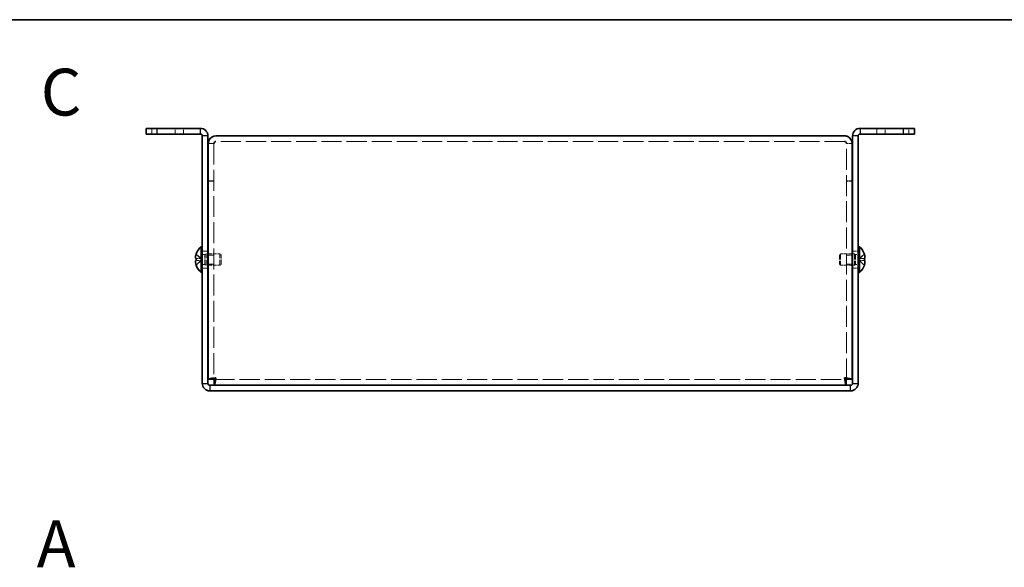
# Model space of a CAD drawing. Units: millimetres. Extents: x 36 to 2989, y 20 to 722.
# Drawn here: x 235 to 497, y 576 to 722 of the extents above; entities that cross this region are included whole.
import ezdxf
from ezdxf.enums import TextEntityAlignment as Align

# ---------------------------------------------------------------- set-up
doc = ezdxf.new("R2010")
doc.units = ezdxf.units.MM
doc.header["$LTSCALE"] = 2.5
doc.linetypes.add('DASHED', pattern=[0.2067, 0.1654, -0.0413])
for name, color, linetype, lineweight in [('Border (ISO)', 7, 'Continuous', 35), ('Hidden (ISO)', 7, 'DASHED', 18), ('Hidden Narrow (ISO)', 7, 'DASHED', 18), ('Symbol (ISO)', 7, 'Continuous', 18), ('Visible (ISO)', 7, 'Continuous', 35), ('Visible Narrow (ISO)', 7, 'Continuous', 25)]:
    doc.layers.add(name, color=color, linetype=linetype, lineweight=lineweight)
doc.styles.add('文字スタイル76', font='arialbd.ttf')

# ---------------------------------------------------------------- blocks, each defined once
blk = doc.blocks.new('図面枠 tk図枠')
at = {"layer": 'Border (ISO)'}
blk.add_line((14.5, 289), (405.5, 289), dxfattribs=at)

msp = doc.modelspace()

# ---------------------------------------------------------------- linework, layer by layer
at = {"layer": 'Hidden (ISO)', "ltscale": 1.142718}
for p, q in [((269.9309, 693.5144), (269.9309, 692.0144)), ((278.4309, 692.0144), (278.4309, 693.5144)), ((463.4309, 693.5144), (463.4309, 692.0144)), ((471.9309, 692.0144), (471.9309, 693.5144)), ((286.5309, 689.4437), (285.0309, 689.4437)), ((455.3309, 689.4437), (456.8309, 689.4437)), ((286.5309, 679.5144), (285.0309, 679.5144)), ((286.5309, 679.4437), (285.0309, 679.4437)), ((455.3309, 679.5144), (456.8309, 679.5144)), ((455.3309, 679.4437), (456.8309, 679.4437)), ((284.9309, 660.7644), (283.4309, 660.7644)), ((286.5309, 659.7439), (285.0309, 659.7439)), ((456.8309, 659.7439), (455.3309, 659.7439)), ((458.4309, 660.7644), (456.9309, 660.7644)), ((286.5309, 657.2849), (285.0309, 657.2849)), ((456.8309, 657.2849), (455.3309, 657.2849)), ((284.9309, 656.2644), (283.4309, 656.2644)), ((458.4309, 656.2644), (456.9309, 656.2644))]:
    msp.add_line(p, q, dxfattribs=at)
at = {"layer": 'Hidden (ISO)', "ltscale": 0.063832}
for p, q in [((286.5309, 689.503), (286.5309, 689.4437)), ((455.3309, 689.503), (455.3309, 689.4437))]:
    msp.add_line(p, q, dxfattribs=at)
at = {"layer": 'Hidden (ISO)', "ltscale": 13.515794}
for p, q in [((286.5309, 689.4437), (286.5309, 626.5851)), ((455.3309, 626.5851), (455.3309, 689.4437))]:
    msp.add_line(p, q, dxfattribs=at)
at = {"layer": 'Hidden (ISO)', "ltscale": 12.988873}
msp.add_line((454.8309, 690.0144), (287.0309, 690.0144), dxfattribs=at)
at = {"layer": 'Hidden (ISO)', "ltscale": 1.447047}
for p, q in [((283.25, 658.7676), (281.7712, 659.9597)), ((458.6119, 658.7669), (460.0907, 658.7669)), ((458.6119, 658.2611), (460.0907, 657.069))]:
    msp.add_line(p, q, dxfattribs=at)
at = {"layer": 'Hidden (ISO)', "ltscale": 0.528091}
for p, q in [((283.4309, 659.8519), (284.1242, 659.8519)), ((458.4309, 659.8519), (457.7377, 659.8519)), ((283.4309, 657.1769), (284.1242, 657.1769)), ((458.4309, 657.1769), (457.7377, 657.1769))]:
    msp.add_line(p, q, dxfattribs=at)
at = {"layer": 'Hidden (ISO)', "ltscale": 0.264357}
for p, q in [((284.1242, 659.8519), (284.4309, 660.0144)), ((457.7377, 659.8519), (457.4309, 660.0144)), ((284.1242, 657.1769), (284.4309, 657.0144)), ((457.7377, 657.1769), (457.4309, 657.0144))]:
    msp.add_line(p, q, dxfattribs=at)
at = {"layer": 'Hidden (ISO)', "ltscale": 3.201223}
for p, q in [((284.1242, 657.1769), (284.1242, 659.8519)), ((457.7377, 659.8519), (457.7377, 657.1769))]:
    msp.add_line(p, q, dxfattribs=at)
at = {"layer": 'Hidden (ISO)', "ltscale": 3.590168}
for p, q in [((284.4309, 657.0144), (284.4309, 660.0144)), ((288.1242, 657.0144), (288.1242, 660.0144)), ((453.7377, 660.0144), (453.7377, 657.0144)), ((457.4309, 660.0144), (457.4309, 657.0144))]:
    msp.add_line(p, q, dxfattribs=at)
at = {"layer": 'Hidden (ISO)', "ltscale": 0.380839}
for p, q in [((284.4309, 660.0144), (284.9309, 660.0144)), ((457.4309, 660.0144), (456.9309, 660.0144)), ((284.4309, 657.0144), (284.9309, 657.0144)), ((457.4309, 657.0144), (456.9309, 657.0144))]:
    msp.add_line(p, q, dxfattribs=at)
at = {"layer": 'Hidden (ISO)', "ltscale": 2.3566}
for p, q in [((285.0309, 660.0144), (288.1242, 660.0144)), ((456.8309, 660.0144), (453.7377, 660.0144)), ((285.0309, 657.0144), (288.1242, 657.0144)), ((456.8309, 657.0144), (453.7377, 657.0144))]:
    msp.add_line(p, q, dxfattribs=at)
at = {"layer": 'Hidden (ISO)', "ltscale": 0.330384}
for p, q in [((288.4309, 659.7076), (288.1242, 660.0144)), ((453.4309, 659.7076), (453.7377, 660.0144)), ((288.4309, 657.3211), (288.1242, 657.0144)), ((453.4309, 657.3211), (453.7377, 657.0144))]:
    msp.add_line(p, q, dxfattribs=at)
at = {"layer": 'Hidden (ISO)', "ltscale": 2.856019}
for p, q in [((288.4309, 657.3211), (288.4309, 659.7076)), ((453.4309, 659.7076), (453.4309, 657.3211))]:
    msp.add_line(p, q, dxfattribs=at)
at = {"layer": 'Hidden (ISO)', "ltscale": 1.446751}
for p, q in [((460.0907, 659.9597), (458.6122, 658.7679)), ((281.7712, 658.7669), (283.2497, 658.7669)), ((283.2497, 658.2619), (281.7712, 658.2619)), ((281.7712, 657.069), (283.2497, 658.2609)), ((460.0907, 658.2619), (458.6122, 658.2619))]:
    msp.add_line(p, q, dxfattribs=at)
at = {"layer": 'Hidden (ISO)', "ltscale": 0.000195751}
for p, q in [((283.25, 658.7669), (283.2497, 658.7669)), ((458.6119, 658.7676), (458.6122, 658.7679))]:
    msp.add_line(p, q, dxfattribs=at)
at = {"layer": 'Hidden (ISO)', "ltscale": 0.000195763}
msp.add_line((283.25, 658.2611), (283.2497, 658.2609), dxfattribs=at)
at = {"layer": 'Hidden (ISO)', "ltscale": 0.384649}
for p, q in [((283.2509, 658.7669), (283.2509, 658.2619)), ((458.6109, 658.2619), (458.6109, 658.7669))]:
    msp.add_line(p, q, dxfattribs=at)
at = {"layer": 'Hidden (ISO)', "ltscale": 13.055332}
msp.add_line((286.6017, 626.5144), (455.2602, 626.5144), dxfattribs=at)
at = {"layer": 'Hidden (ISO)', "ltscale": 0.334754}
for points, knots in [([(281.756, 659.9131), (281.7313, 659.8359), (281.709, 659.7572), (281.6744, 659.6183), (281.661, 659.557), (281.6497, 659.4975)], [0, 0, 0, 0, 0.0243261606, 0.0243261606, 0.0437900974, 0.0437900974, 0.0437900974, 0.0437900974]), ([(460.1059, 658.7669), (460.1305, 658.7669), (460.1529, 658.7758), (460.1874, 658.8061), (460.2009, 658.8248), (460.2122, 658.8485)], [0, 0, 0, 0, 0.0243261606, 0.0243261606, 0.0437900973, 0.0437900973, 0.0437900973, 0.0437900973])]:
    msp.add_open_spline(points, degree=3, knots=knots, dxfattribs=at)
at = {"layer": 'Hidden (ISO)', "ltscale": 0.171932}
for points in [[(460.2425, 659.299), (460.2371, 659.3472), (460.2302, 659.3947), (460.2193, 659.4592), (460.2159, 659.4782), (460.2122, 659.4975)], [(281.6194, 658.9511), (281.6248, 658.9201), (281.6317, 658.8946), (281.6426, 658.8646), (281.646, 658.8563), (281.6497, 658.8485)]]:
    msp.add_open_spline(points, degree=3, knots=[0.0897829174, 0.0897829174, 0.0897829174, 0.0897829174, 0.0996631907, 0.0996631907, 0.1037658124, 0.1037658124, 0.1037658124, 0.1037658124], dxfattribs=at)
at = {"layer": 'Hidden (ISO)', "ltscale": 0.189053}
for points in [[(281.6194, 659.2989), (281.6128, 659.2393), (281.6078, 659.1729), (281.6078, 659.1065), (281.6078, 659.1064), (281.6078, 659.1064)], [(460.2425, 658.951), (460.2491, 658.9895), (460.2541, 659.04), (460.2541, 659.1063), (460.2541, 659.1063), (460.2541, 659.1064)]]:
    msp.add_open_spline(points, degree=3, knots=[0.0627270659, 0.0627270659, 0.0627270659, 0.0627270659, 0.0765891109, 0.0765891109, 0.0765977261, 0.0765977261, 0.0765977261, 0.0765977261], dxfattribs=at)
at = {"layer": 'Hidden (ISO)', "ltscale": 1.391848}
msp.add_open_spline([(460.1059, 657.1156), (460.1305, 657.1926), (460.1527, 657.2709), (460.1923, 657.4299), (460.2091, 657.5095), (460.2401, 657.6926), (460.254, 657.8107), (460.254, 658.0514), (460.2352, 658.1207), (460.2092, 658.1917), (460.1922, 658.2185), (460.1528, 658.253), (460.1305, 658.2619), (460.1059, 658.2619)], degree=3, knots=[0, 0, 0, 0, 0.02425367, 0.02425367, 0.050141639, 0.050141639, 0.085703099, 0.085703099, 0.127165475, 0.127165475, 0.168850202, 0.168850202, 0.208348032, 0.208348032, 0.208348032, 0.208348032], dxfattribs=at)
at = {"layer": 'Hidden Narrow (ISO)', "ltscale": 1.142718}
for p, q in [((276.1809, 692.0144), (276.1809, 693.5144)), ((465.6809, 692.0144), (465.6809, 693.5144))]:
    msp.add_line(p, q, dxfattribs=at)
at = {"layer": 'Hidden Narrow (ISO)', "ltscale": 1.458242}
for points in [[(281.756, 659.9131), (281.8744, 659.8587), (281.9788, 659.7753), (282.076, 659.6872), (282.1373, 659.6317), (282.1957, 659.5736), (282.253, 659.5146), (282.3012, 659.465), (282.3482, 659.4157), (282.3955, 659.3663), (282.5092, 659.2476), (282.6239, 659.1256), (282.7607, 659.008), (282.7814, 658.9902), (282.8023, 658.9728), (282.8234, 658.9561), (282.9354, 658.8677), (283.053, 658.7977), (283.1719, 658.7751), (283.1957, 658.7705), (283.2227, 658.7675), (283.2497, 658.7669)], [(460.1059, 659.9131), (459.9875, 659.8587), (459.8831, 659.7753), (459.7858, 659.6872), (459.7246, 659.6317), (459.6662, 659.5736), (459.6089, 659.5146), (459.5607, 659.465), (459.5137, 659.4157), (459.4664, 659.3663), (459.3527, 659.2476), (459.238, 659.1256), (459.1012, 659.008), (459.0805, 658.9902), (459.0596, 658.9728), (459.0385, 658.9561), (458.9265, 658.8677), (458.8089, 658.7977), (458.69, 658.7751), (458.6662, 658.7705), (458.6392, 658.7675), (458.6122, 658.7669)], [(281.756, 657.1156), (281.8744, 657.1701), (281.9788, 657.2535), (282.076, 657.3415), (282.1373, 657.397), (282.1957, 657.4551), (282.253, 657.5141), (282.3012, 657.5638), (282.3482, 657.6131), (282.3955, 657.6624), (282.5092, 657.7811), (282.6239, 657.9031), (282.7607, 658.0207), (282.7814, 658.0385), (282.8023, 658.0559), (282.8234, 658.0726), (282.9354, 658.161), (283.053, 658.231), (283.1719, 658.2537), (283.1957, 658.2582), (283.2227, 658.2613), (283.2497, 658.2619)], [(460.1059, 657.1156), (459.9875, 657.1701), (459.8831, 657.2535), (459.7858, 657.3415), (459.7246, 657.397), (459.6662, 657.4551), (459.6089, 657.5141), (459.5607, 657.5638), (459.5137, 657.6131), (459.4664, 657.6624), (459.3527, 657.7811), (459.238, 657.9031), (459.1012, 658.0207), (459.0805, 658.0385), (459.0596, 658.0559), (459.0385, 658.0726), (458.9265, 658.161), (458.8089, 658.231), (458.69, 658.2537), (458.6662, 658.2582), (458.6392, 658.2613), (458.6122, 658.2619)]]:
    msp.add_open_spline(points, degree=3, knots=[0, 0, 0, 0, 0.039091319, 0.039091319, 0.039091319, 0.063712203, 0.063712203, 0.063712203, 0.084419826, 0.084419826, 0.084419826, 0.134245339, 0.134245339, 0.134245339, 0.141792047, 0.141792047, 0.141792047, 0.181775039, 0.181775039, 0.181775039, 0.1897855, 0.1897855, 0.1897855, 0.1897855], dxfattribs=at)
at = {"layer": 'Hidden Narrow (ISO)', "ltscale": 1.458039}
for points in [[(283.2497, 658.7679), (283.1077, 658.7683), (282.9656, 658.844), (282.8236, 658.9563), (282.6812, 659.0688), (282.5389, 659.218), (282.3966, 659.3673), (282.2898, 659.4793), (282.1831, 659.5913), (282.0763, 659.6875), (281.9695, 659.7837), (281.8628, 659.864), (281.756, 659.9131)], [(458.6122, 658.7679), (458.7542, 658.7683), (458.8963, 658.844), (459.0383, 658.9563), (459.1807, 659.0688), (459.323, 659.218), (459.4653, 659.3673), (459.5721, 659.4793), (459.6788, 659.5913), (459.7856, 659.6875), (459.8923, 659.7837), (459.9991, 659.864), (460.1059, 659.9131)]]:
    msp.add_open_spline(points, degree=3, knots=[-0.114803, -0.114803, -0.114803, -0.114803, -0.072189825, -0.072189825, -0.072189825, -0.029488641, -0.029488641, -0.029488641, 0.002537246, 0.002537246, 0.002537246, 0.034563134, 0.034563134, 0.034563134, 0.034563134], dxfattribs=at)
at = {"layer": 'Hidden Narrow (ISO)', "ltscale": 1.457759}
for points in [[(283.2495, 658.2609), (283.1788, 658.2606), (283.108, 658.2413), (283.0371, 658.2084), (283.0015, 658.1919), (282.9659, 658.1719), (282.9303, 658.149), (282.8236, 658.0804), (282.7168, 657.9857), (282.6101, 657.8806), (282.4677, 657.7405), (282.3254, 657.5819), (282.1831, 657.442), (282.1119, 657.3721), (282.0407, 657.3068), (281.9695, 657.2509), (281.934, 657.2229), (281.8984, 657.1973), (281.8628, 657.1746), (281.8272, 657.1518), (281.7916, 657.132), (281.756, 657.1156)], [(458.6124, 658.2609), (458.6831, 658.2606), (458.7539, 658.2413), (458.8248, 658.2084), (458.8604, 658.1919), (458.896, 658.1719), (458.9316, 658.149), (459.0383, 658.0804), (459.1451, 657.9857), (459.2518, 657.8806), (459.3942, 657.7405), (459.5365, 657.5819), (459.6788, 657.442), (459.75, 657.3721), (459.8212, 657.3068), (459.8923, 657.2509), (459.9279, 657.2229), (459.9635, 657.1973), (459.9991, 657.1746), (460.0347, 657.1518), (460.0703, 657.132), (460.1059, 657.1156)]]:
    msp.add_open_spline(points, degree=3, knots=[-0.114803, -0.114803, -0.114803, -0.114803, -0.093540421, -0.093540421, -0.093540421, -0.082865125, -0.082865125, -0.082865125, -0.050839236, -0.050839236, -0.050839236, -0.008138051, -0.008138051, -0.008138051, 0.013212542, 0.013212542, 0.013212542, 0.023887838, 0.023887838, 0.023887838, 0.034563134, 0.034563134, 0.034563134, 0.034563134], dxfattribs=at)
at = {"layer": 'Visible (ISO)'}
for p, q in [((268.4309, 693.5144), (271.4309, 693.5144)), ((268.4309, 693.5144), (268.4309, 692.0144)), ((271.4309, 692.0144), (268.4309, 692.0144)), ((282.9309, 693.5144), (271.4309, 693.5144)), ((271.4309, 692.0144), (282.9309, 692.0144)), ((283.4309, 691.5144), (283.4309, 625.5144)), ((284.9309, 691.5144), (284.9309, 625.5144)), ((287.0309, 691.5144), (454.8309, 691.5144)), ((456.9309, 691.5144), (456.9309, 625.5144)), ((458.4309, 625.5144), (458.4309, 691.5144)), ((470.4309, 693.5144), (458.9309, 693.5144)), ((470.4309, 692.0144), (458.9309, 692.0144)), ((470.4309, 693.5144), (473.4309, 693.5144)), ((473.4309, 692.0144), (470.4309, 692.0144)), ((473.4309, 692.0144), (473.4309, 693.5144)), ((285.0309, 689.5144), (285.0309, 689.4437)), ((285.0309, 626.5851), (285.0309, 689.4437)), ((286.5309, 689.5144), (286.5309, 689.503)), ((455.3309, 689.5144), (455.3309, 689.503)), ((456.8309, 689.4437), (456.8309, 689.5144)), ((456.8309, 689.4437), (456.8309, 626.5851)), ((281.7712, 659.9597), (281.7655, 659.9644)), ((283.0883, 655.0644), (283.0883, 661.9644)), ((283.0883, 661.9644), (283.4309, 661.9644)), ((284.9309, 660.0144), (285.0309, 660.0144)), ((456.9309, 660.0144), (456.8309, 660.0144)), ((458.7736, 661.9644), (458.4309, 661.9644)), ((458.7736, 661.9644), (458.7736, 655.0644)), ((460.0964, 659.9644), (460.0907, 659.9597)), ((281.7712, 658.7669), (281.756, 658.7669)), ((281.756, 658.2619), (281.7712, 658.2619)), ((281.7655, 657.0644), (281.7712, 657.069)), ((284.9309, 657.0144), (285.0309, 657.0144)), ((456.9309, 657.0144), (456.8309, 657.0144)), ((460.1059, 658.7669), (460.0907, 658.7669)), ((460.0907, 658.2619), (460.1059, 658.2619)), ((460.0907, 657.069), (460.0964, 657.0644)), ((283.0883, 655.0644), (283.4309, 655.0644)), ((458.7736, 655.0644), (458.4309, 655.0644)), ((286.5309, 626.5851), (285.0309, 626.5851)), ((286.6017, 626.5144), (286.6017, 625.0144)), ((455.2602, 626.5144), (455.2602, 625.0144)), ((455.3309, 626.5851), (456.8309, 626.5851)), ((285.4309, 625.0144), (456.4309, 625.0144)), ((285.4309, 623.5144), (456.4309, 623.5144))]:
    msp.add_line(p, q, dxfattribs=at)
for centre, radius, start, end in [((282.9309, 691.5144), 2, 0, 90), ((282.9309, 691.5144), 0.5, 0, 90), ((458.9309, 691.5144), 2, 90, 180), ((458.9309, 691.5144), 0.5, 90, 180), ((286.1309, 658.5144), 4.5931, 161.65841, 162.270008), ((286.1309, 658.5144), 4.6, 131.409622, 161.626062), ((455.7309, 658.5144), 4.6, 18.373938, 48.590378), ((455.7309, 658.5144), 4.5931, 17.729992, 18.34159), ((286.1309, 658.5144), 4.5931, 197.729992, 198.34159), ((286.1309, 658.5144), 4.6, 198.373938, 228.590378), ((455.7309, 658.5144), 4.6, 311.409622, 341.626062), ((455.7309, 658.5144), 4.5931, 341.65841, 342.270008), ((285.4309, 625.5144), 2, 180, 270), ((285.4309, 625.5144), 0.5, 180, 270), ((456.4309, 625.5144), 2, 270, 0), ((456.4309, 625.5144), 0.5, 270, 0)]:
    msp.add_arc(centre, radius, start, end, dxfattribs=at)
for centre, major_axis in [((285.1199, 658.5144), (0, -4.3087)), ((456.742, 658.5144), (0, 4.3087))]:
    msp.add_ellipse(centre, major_axis=major_axis, ratio=0.77853481, start_param=4.65375313, end_param=4.77102483, dxfattribs=at)
for points, knots in [([(287.0309, 691.5144), (286.2737, 691.5144), (285.5363, 691.0438), (285.2172, 690.3572), (285.095, 690.0942), (285.0309, 689.8044), (285.0309, 689.5144)], [0, 0, 0, 0, 1.13581186, 1.13581186, 1.13581186, 1.57079633, 1.57079633, 1.57079633, 1.57079633]), ([(456.8309, 689.5144), (456.8309, 690.2716), (456.3604, 691.009), (455.6737, 691.3281), (455.4108, 691.4503), (455.1209, 691.5144), (454.8309, 691.5144)], [0, 0, 0, 0, 1.13581186, 1.13581186, 1.13581186, 1.57079633, 1.57079633, 1.57079633, 1.57079633]), ([(281.756, 658.7669), (281.7313, 658.7669), (281.709, 658.7758), (281.6695, 658.8104), (281.6525, 658.8372), (281.626, 658.9098), (281.6078, 658.9793), (281.6077, 659.2165), (281.6215, 659.3339), (281.6525, 659.5177), (281.6693, 659.5977), (281.709, 659.7573), (281.7313, 659.8358), (281.756, 659.9131)], [0, 0, 0, 0, 0.024326161, 0.024326161, 0.0500119, 0.0500119, 0.076589111, 0.076589111, 0.099663191, 0.099663191, 0.116461181, 0.116461181, 0.1321878, 0.1321878, 0.1321878, 0.1321878]), ([(281.6497, 659.4975), (281.6461, 659.4784), (281.6427, 659.4595), (281.633, 659.4027), (281.6255, 659.3537), (281.6194, 659.2989)], [0.0437900974, 0.0437900974, 0.0437900974, 0.0437900974, 0.0500119001, 0.0500119001, 0.0627270659, 0.0627270659, 0.0627270659, 0.0627270659]), ([(460.1059, 659.9131), (460.1305, 659.8359), (460.1529, 659.7572), (460.1924, 659.5986), (460.2093, 659.5179), (460.2359, 659.3612), (460.2541, 659.2337), (460.2541, 658.9961), (460.2404, 658.9229), (460.2094, 658.8373), (460.1926, 658.8101), (460.1529, 658.7754), (460.1306, 658.7669), (460.1059, 658.7669)], [0, 0, 0, 0, 0.024326161, 0.024326161, 0.0500119, 0.0500119, 0.076589111, 0.076589111, 0.099663191, 0.099663191, 0.116461181, 0.116461181, 0.1321878, 0.1321878, 0.1321878, 0.1321878]), ([(460.2122, 659.4975), (460.201, 659.5569), (460.1876, 659.6178), (460.1529, 659.7573), (460.1306, 659.8358), (460.1059, 659.9131)], [0.1037658124, 0.1037658124, 0.1037658124, 0.1037658124, 0.1164611812, 0.1164611812, 0.1321878003, 0.1321878003, 0.1321878003, 0.1321878003]), ([(281.756, 658.2619), (281.7313, 658.2619), (281.709, 658.253), (281.6695, 658.2183), (281.6525, 658.1915), (281.626, 658.1189), (281.6078, 658.0494), (281.6077, 657.8122), (281.6215, 657.6948), (281.6525, 657.511), (281.6693, 657.431), (281.709, 657.2714), (281.7313, 657.1929), (281.756, 657.1156)], [0, 0, 0, 0, 0.024326161, 0.024326161, 0.0500119, 0.0500119, 0.076589111, 0.076589111, 0.099663191, 0.099663191, 0.116461181, 0.116461181, 0.1321878, 0.1321878, 0.1321878, 0.1321878]), ([(281.756, 657.1156), (281.7314, 657.1926), (281.7092, 657.2709), (281.6696, 657.4299), (281.6528, 657.5095), (281.6218, 657.6926), (281.6079, 657.8107), (281.6079, 658.0514), (281.6267, 658.1207), (281.6527, 658.1917), (281.6697, 658.2185), (281.7091, 658.253), (281.7314, 658.2619), (281.756, 658.2619)], [0, 0, 0, 0, 0.02425367, 0.02425367, 0.050141639, 0.050141639, 0.085703099, 0.085703099, 0.127165475, 0.127165475, 0.168850202, 0.168850202, 0.208348032, 0.208348032, 0.208348032, 0.208348032]), ([(281.6497, 658.8485), (281.6609, 658.8246), (281.6743, 658.8058), (281.709, 658.7754), (281.7313, 658.7669), (281.756, 658.7669)], [0.1037658124, 0.1037658124, 0.1037658124, 0.1037658124, 0.1164611812, 0.1164611812, 0.1321878003, 0.1321878003, 0.1321878003, 0.1321878003]), ([(460.1059, 658.2619), (460.1305, 658.2619), (460.1529, 658.253), (460.1924, 658.2183), (460.2093, 658.1915), (460.2359, 658.1189), (460.2541, 658.0494), (460.2541, 657.8122), (460.2404, 657.6948), (460.2094, 657.511), (460.1926, 657.431), (460.1529, 657.2714), (460.1306, 657.1929), (460.1059, 657.1156)], [0, 0, 0, 0, 0.024326161, 0.024326161, 0.0500119, 0.0500119, 0.076589111, 0.076589111, 0.099663191, 0.099663191, 0.116461181, 0.116461181, 0.1321878, 0.1321878, 0.1321878, 0.1321878]), ([(460.2122, 658.8485), (460.2158, 658.8561), (460.2192, 658.8643), (460.2288, 658.8906), (460.2364, 658.9157), (460.2425, 658.951)], [0.0437900973, 0.0437900973, 0.0437900973, 0.0437900973, 0.0500119001, 0.0500119001, 0.0627270659, 0.0627270659, 0.0627270659, 0.0627270659]), ([(287.0309, 627.0144), (286.2737, 626.9109), (285.5363, 626.8074), (285.2172, 626.704), (285.095, 626.6643), (285.0309, 626.6247), (285.0309, 626.5851)], [0, 0, 0, 0, 1.13581186, 1.13581186, 1.13581186, 1.57079633, 1.57079633, 1.57079633, 1.57079633]), ([(286.6017, 625.0144), (286.7051, 625.0144), (286.8086, 625.4849), (286.9121, 626.1716), (286.9517, 626.4346), (286.9913, 626.7244), (287.0309, 627.0144)], [0, 0, 0, 0, 1.13581186, 1.13581186, 1.13581186, 1.57079633, 1.57079633, 1.57079633, 1.57079633]), ([(454.8309, 627.0144), (454.9344, 626.2572), (455.0379, 625.5197), (455.1414, 625.2006), (455.181, 625.0784), (455.2206, 625.0144), (455.2602, 625.0144)], [0, 0, 0, 0, 1.13581186, 1.13581186, 1.13581186, 1.57079633, 1.57079633, 1.57079633, 1.57079633]), ([(456.8309, 626.5851), (456.8309, 626.6885), (456.3604, 626.792), (455.6737, 626.8955), (455.4108, 626.9351), (455.1209, 626.9747), (454.8309, 627.0144)], [0, 0, 0, 0, 1.13581186, 1.13581186, 1.13581186, 1.57079633, 1.57079633, 1.57079633, 1.57079633])]:
    msp.add_open_spline(points, degree=3, knots=knots, dxfattribs=at)
for points in [[(287.0309, 690.0144), (286.7691, 690.0144), (286.5309, 689.7762), (286.5309, 689.5144)], [(454.8309, 690.0144), (455.0927, 690.0144), (455.3309, 689.7762), (455.3309, 689.5144)], [(281.6078, 659.1064), (281.6078, 659.0433), (281.6122, 658.9924), (281.6194, 658.9511)], [(460.2541, 659.1064), (460.2541, 659.1694), (460.2497, 659.2347), (460.2425, 659.299)], [(287.0309, 627.0144), (286.7691, 626.8713), (286.5309, 626.7282), (286.5309, 626.5851)], [(287.0309, 627.0144), (286.8878, 626.7526), (286.7448, 626.5144), (286.6017, 626.5144)], [(454.8309, 627.0144), (454.974, 626.7526), (455.1171, 626.5144), (455.2602, 626.5144)], [(454.8309, 627.0144), (455.0927, 626.8713), (455.3309, 626.7282), (455.3309, 626.5851)]]:
    msp.add_open_spline(points, degree=3, dxfattribs=at)
at = {"layer": 'Visible Narrow (ISO)'}
for p, q in [((271.4309, 692.0144), (271.4309, 693.5144)), ((282.9309, 692.0144), (282.9309, 693.5144)), ((284.9309, 691.5144), (283.4309, 691.5144)), ((458.4309, 691.5144), (456.9309, 691.5144)), ((458.9309, 693.5144), (458.9309, 692.0144)), ((470.4309, 693.5144), (470.4309, 692.0144)), ((283.4309, 625.5144), (284.9309, 625.5144)), ((456.9309, 625.5144), (458.4309, 625.5144)), ((285.4309, 625.0144), (285.4309, 623.5144)), ((456.4309, 623.5144), (456.4309, 625.0144))]:
    msp.add_line(p, q, dxfattribs=at)

# ---------------------------------------------------------------- block references
at = {"xscale": 2.5, "yscale": 2.5, "zscale": 2.5}
msp.add_blockref('図面枠 tk図枠', (0, 0), dxfattribs=at)

# ---------------------------------------------------------------- texts
at = {"layer": 'Symbol (ISO)', "color": 7, "style": '文字スタイル76'}
for s, p in [('C', (240.3195, 703.1859)), ('A', (239.2482, 582.7021))]:
    msp.add_text(s, height=12.5, dxfattribs=at).set_placement(p, align=Align.MIDDLE_LEFT)

doc.saveas('drawing.dxf')
